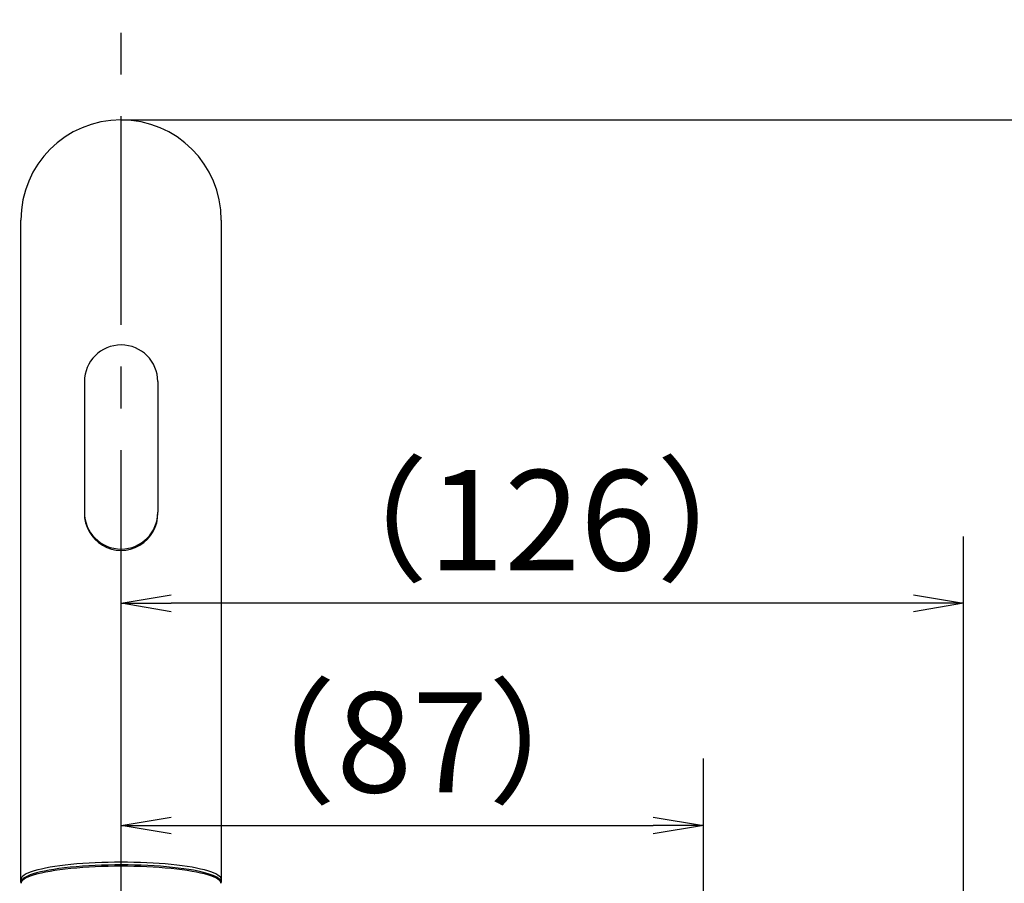
# Model space of a CAD drawing. Extents: x -1050 to 1050, y -742 to 742.
# Drawn here: x -602 to -454, y 237 to 366 of the extents above; entities that cross this region are included whole.
import ezdxf

# ---------------------------------------------------------------- set-up
doc = ezdxf.new("R2010")
doc.units = 0
doc.header["$LTSCALE"] = 25
doc.linetypes.add('CENTER', pattern=[2, 1.25, -0.25, 0.25, -0.25])
doc.layers.get('0').update_dxf_attribs({"linetype": 'CONTINUOUS'})
doc.layers.get('DEFPOINTS').update_dxf_attribs({"linetype": 'CONTINUOUS'})
doc.layers.add('351217', color=7, linetype='CONTINUOUS')
doc.layers.add('BALN', color=7, linetype='CONTINUOUS')
doc.styles.add('BIGFONT', font='ROMANS.shx', dxfattribs={"width": 0.833, "bigfont": 'bigfont.shx'})
doc.dimstyles.new('ITM', dxfattribs={"dimscale": 5, "dimtxt": 3, "dimasz": 1.5, "dimexe": 2, "dimexo": 0, "dimgap": 0.6, "dimtad": 3, "dimdec": 3, "dimdsep": 46, "dimtxsty": 'BIGFONT', "dimblk": 'OPEN', "dimblk1": 'OPEN', "dimblk2": 'OPEN', "dimcen": 0, "dimclrd": 4, "dimclre": 4, "dimclrt": 256, "dimadec": 3, "dimazin": 2, "dimtp": 495, "dimtfac": 1, "dimtdec": 3, "dimtmove": 0, "dimatfit": 3, "dimldrblk": 'OPEN', "dimfxl": 1, "dimarcsym": 0})

# ---------------------------------------------------------------- blocks, each defined once
blk = doc.blocks.new('_OPEN')
at = {"color": 0, "linetype": 'ByBlock'}
for p, q in [((-1, 0.167), (0, 0)), ((0, 0), (-1, -0.167)), ((0, 0), (-1, 0))]:
    blk.add_line(p, q, dxfattribs=at)
blk = doc.blocks.new('*D14')
at = {"layer": 'BALN', "color": 4, "lineweight": -2, "transparency": 16777216}
for p, q in [((-586.35, 239.41), (-586.35, 288.79)), ((-460.22, 104.88), (-460.22, 288.79)), ((-467.72, 278.79), (-578.85, 278.79))]:
    blk.add_line(p, q, dxfattribs=at)
at = {"layer": 'DEFPOINTS', "color": 0}
for p in [(-586.35, 278.79), (-586.35, 239.41), (-460.22, 104.88)]:
    blk.add_point(p, dxfattribs=at)
at = {"layer": 'BALN', "color": 4, "lineweight": -2, "transparency": 16777216, "xscale": 7.5, "yscale": 7.5, "zscale": 7.5, "rotation": 180}
blk.add_blockref('_OPEN', (-586.35, 278.79), dxfattribs=at)
at = {"layer": 'BALN', "color": 4, "lineweight": -2, "transparency": 16777216, "xscale": 7.5, "yscale": 7.5, "zscale": 7.5}
blk.add_blockref('_OPEN', (-460.22, 278.79), dxfattribs=at)
at = {"layer": 'BALN', "transparency": 16777216, "insert": (-523.29, 289.29), "char_height": 15, "attachment_point": 5, "style": 'BIGFONT'}
blk.add_mtext('（126）', dxfattribs=at)
blk = doc.blocks.new('*D16')
at = {"layer": 'BALN', "color": 4, "lineweight": -2, "transparency": 16777216}
for p, q in [((-586.35, 239.41), (-586.35, 255.53)), ((-499.16, 126.68), (-499.16, 255.53)), ((-578.85, 245.53), (-506.66, 245.53))]:
    blk.add_line(p, q, dxfattribs=at)
at = {"layer": 'DEFPOINTS', "color": 0}
for p in [(-499.16, 245.53), (-586.35, 239.41), (-499.16, 126.68)]:
    blk.add_point(p, dxfattribs=at)
at = {"layer": 'BALN', "color": 4, "lineweight": -2, "transparency": 16777216, "xscale": 7.5, "yscale": 7.5, "zscale": 7.5, "rotation": 180}
blk.add_blockref('_OPEN', (-586.35, 245.53), dxfattribs=at)
at = {"layer": 'BALN', "color": 4, "lineweight": -2, "transparency": 16777216, "xscale": 7.5, "yscale": 7.5, "zscale": 7.5}
blk.add_blockref('_OPEN', (-499.16, 245.53), dxfattribs=at)
at = {"layer": 'BALN', "color": 1, "transparency": 16777216, "insert": (-542.76, 256.03), "char_height": 15, "attachment_point": 5, "style": 'BIGFONT'}
blk.add_mtext('（87）', dxfattribs=at)
blk = doc.blocks.new('*D25')
at = {"layer": 'BALN', "color": 4, "lineweight": -2, "transparency": 16777216}
for p, q in [((-586.35, 351.18), (-305.18, 351.18)), ((-315.18, -37.32), (-315.18, 343.68)), ((-560.66, -44.82), (-305.18, -44.82))]:
    blk.add_line(p, q, dxfattribs=at)
at = {"layer": 'DEFPOINTS', "color": 0}
for p in [(-586.35, 351.18), (-315.18, 351.18), (-560.66, -44.82)]:
    blk.add_point(p, dxfattribs=at)
at = {"layer": 'BALN', "color": 4, "lineweight": -2, "transparency": 16777216, "xscale": 7.5, "yscale": 7.5, "zscale": 7.5}
for p, rotation in [((-315.18, 351.18), 90), ((-315.18, -44.82), 270)]:
    blk.add_blockref('_OPEN', p, dxfattribs=dict(at, rotation=rotation))
at = {"layer": 'BALN', "color": 1, "transparency": 16777216, "insert": (-325.68, 153.18), "char_height": 15, "attachment_point": 5, "rotation": 90, "style": 'BIGFONT'}
blk.add_mtext('（396）', dxfattribs=at)

msp = doc.modelspace()

# ---------------------------------------------------------------- linework, layer by layer
at = {"layer": '351217', "color": 2}
for p, q in [((-601.3493812, 237.01878098), (-601.3493812, 336.18118851)), ((-571.3493812, 336.18118851), (-571.3493812, 237.01878098)), ((-591.83866956, 311.98223498), (-591.83866956, 292.41705129)), ((-580.83866956, 311.98223498), (-580.83866956, 292.41705129))]:
    msp.add_line(p, q, dxfattribs=at)
for centre, radius, start, end in [((-586.3493812, 336.18118851), 15, 0, 180), ((-586.33866956, 311.98223498), 5.5, 0, 180), ((-586.33867829, 292.2220791), 5.5, 178.9818270481, 1.0130395234), ((-586.33866956, 292.41705129), 5.5, 180, 0)]:
    msp.add_arc(centre, radius, start, end, dxfattribs=at)
for centre, major_axis, ratio, start_param, end_param in [((-586.3493812, 237.01878098), (15, 0), 0.1735619863, -0.041407512, 3.1749509543), ((-586.35394622, 236.82192146), (15.00049283, 0), 0.1735560173, -0.0000019258, 3.1415945794), ((-586.3493812, 237.42567982), (15, 0), 0.1735619863, 0, 3.1415926536)]:
    msp.add_ellipse(centre, major_axis=major_axis, ratio=ratio, start_param=start_param, end_param=end_param, dxfattribs=at)
at = {"layer": 'BALN', "color": 3, "linetype": 'CENTER'}
msp.add_line((-586.3547352, -379.5189282), (-586.3547352, 366.18118755), dxfattribs=at)

# ---------------------------------------------------------------- dimensions: what is measured, and where the dimension line sits
at = {"layer": 'BALN', "color": 4}
dim = msp.add_linear_dim(base=(-315.18479983, 351.18118851), p1=(-560.65979776, -44.81882011), p2=(-586.34937875, 351.18118851), angle=90, text='（396）', dimstyle='ITM', override={"dimdec": 8, "dimclrt": 1, "dimadec": 8}, dxfattribs=at)
dim.commit()
dim.dimension.update_dxf_attribs({"geometry": '*D25', "text_midpoint": (-315.18479983, 153.18118656), "dimtype": 160})
for base, p1, p2, text, override, picture, middle in [((-586.3547352, 278.78589991), (-460.21593567, 104.87869301), (-586.3547352, 239.41374288), '（<>）', {"dimdec": 0, "dimadec": 8}, '*D14', (-523.28533543, 278.78589991)), ((-499.16038388, 245.53231163), (-586.3547352, 239.41374288), (-499.16038388, 126.68104265), '（87）', {"dimdec": 1, "dimclrt": 1, "dimadec": 8}, '*D16', (-542.75755954, 245.53231163))]:
    dim = msp.add_linear_dim(base=base, p1=p1, p2=p2, text=text, dimstyle='ITM', override=override, dxfattribs=at)
    dim.commit()
    dim.dimension.update_dxf_attribs({"geometry": picture, "text_midpoint": middle, "dimtype": 160})

doc.saveas('drawing.dxf')
